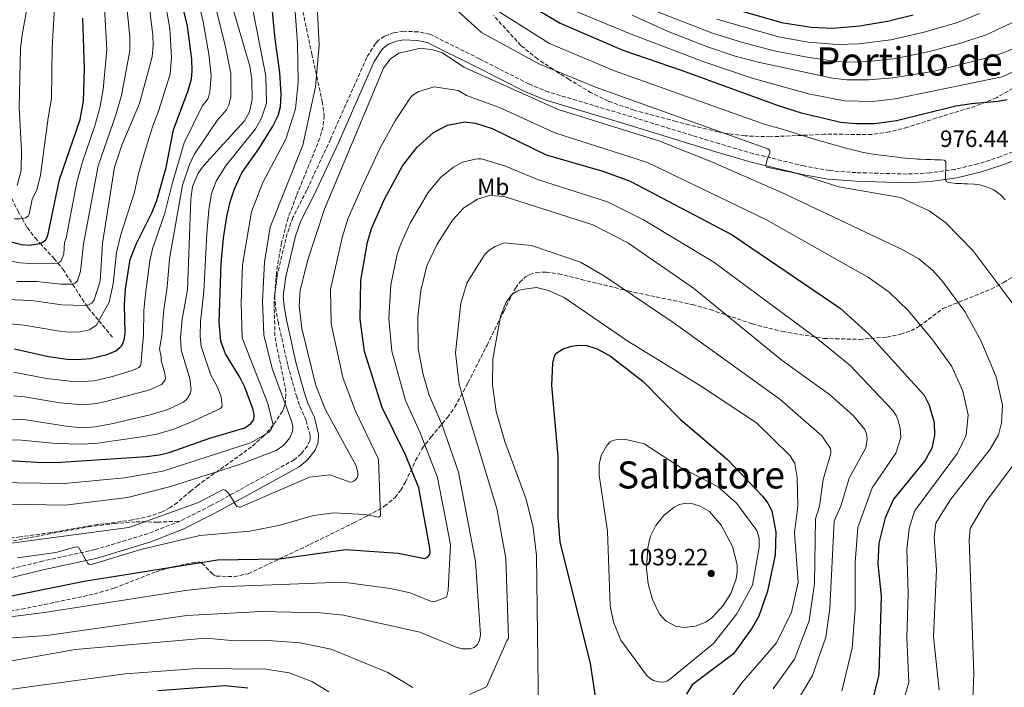
# Model space of a CAD drawing. Units: metres. Extents: x 637918 to 641371, y 4741380 to 4743762.
# Drawn here: x 639872 to 640291, y 4741715 to 4741999 of the extents above; entities that cross this region are included whole.
import ezdxf
from ezdxf.enums import TextEntityAlignment as Align

# ---------------------------------------------------------------- set-up
doc = ezdxf.new("R2010")
doc.units = ezdxf.units.M
doc.header["$MEASUREMENT"] = 0
doc.linetypes.add('DGN Style 3', pattern=[2.435891, 1.739922, -0.695969])
doc.linetypes.add('DGN Style 5', pattern=[1.217945, 0.521977, -0.695969])
for name, color, linetype, lineweight in [('Barranco lineal no visto', 142, 'DGN Style 5', 0), ('Camino', 7, 'DGN Style 3', 0), ('Cota de punto acotado terreno', 7, 'Continuous', 0), ('Curva de nivel directora', 30, 'Continuous', 30), ('Curva de nivel intermedia', 30, 'Continuous', 0), ('Etiqueta de uso rústico', 92, 'Continuous', 0), ('Margen derecho', 7, 'Continuous', 0), ('Punto acotado terreno (símbolo)', 7, 'Continuous', 0), ('Senda', 7, 'DGN Style 3', 0), ('Texto de Depresión pequeña', 7, 'Continuous', 0), ('Texto de Área (paraje) menor', 7, 'Continuous', 0), ('Vaguada', 142, 'DGN Style 3', 13), ('Zona arbolada', 92, 'DGN Style 3', 0)]:
    doc.layers.add(name, color=color, linetype=linetype, lineweight=lineweight)
doc.styles.add('Style-Arial', font='arial.ttf')

# ---------------------------------------------------------------- blocks, each defined once
blk = doc.blocks.new('5PATER')
at = {"layer": 'Barranco lineal no visto', "linetype": 'Continuous', "lineweight": 0}
h = blk.add_hatch(color=51, dxfattribs=at)
edge = h.paths.add_edge_path()
edge.add_ellipse((0, 0), major_axis=(-0.11, -0.111), ratio=0.999422, start_angle=0, end_angle=360)

msp = doc.modelspace()

# ---------------------------------------------------------------- linework, layer by layer
at = {"layer": 'Camino', "color": 7, "linetype": 'DGN Style 3', "lineweight": 0}
for points in [[(640310.26, 4741948.91, 975.53), (640289.19, 4741940.69, 977.04), (640279.47, 4741937.5, 977.82), (640269.81, 4741935.21, 979.3), (640259.03, 4741933.7, 981.12), (640249.34, 4741933.22, 982.17), (640227.78, 4741933.82, 983.28), (640216.32, 4741934.68, 984.19), (640205.59, 4741936.66, 984.56), (640183.96, 4741941.85, 985.3), (640169.59, 4741946.12, 985.62), (640129.96, 4741958.22, 988.19), (640096.98, 4741968.11, 988.84), (640088.63, 4741971.48, 989.06), (640067.58, 4741982.22, 989.88), (640046.5, 4741992.69, 989.91), (640041.56, 4741993.68, 989.98), (640035.22, 4741993.99, 989.92), (640031.26, 4741993.38, 989.63), (640027.16, 4741991.82, 989.53), (640024.68, 4741990.15, 989.49), (640023.36, 4741988.76, 989.46), (640019.59, 4741982.82, 989.42), (640004.22, 4741948.06, 987.74), (639994.09, 4741926.34, 987.72), (639988.21, 4741914.75, 987.68), (639985.82, 4741907.89, 987.7), (639981.58, 4741890.16, 987.74), (639980.45, 4741881.47, 987.76), (639980.82, 4741876.48, 987.74), (639981.89, 4741870.5, 987.7), (639986.09, 4741851.81, 987.38), (639989.71, 4741838.93, 987.43), (639991.18, 4741834.48, 987.4), (639993.9, 4741828.41, 986.4), (639995.52, 4741821.88, 987.61), (639995.56, 4741820.92, 987.59), (639995.44, 4741819.94, 987.52), (639994.43, 4741817.61, 987.45), (639991.77, 4741814.27, 987.65), (639988.82, 4741811.69, 987.88), (639953.34, 4741792.18, 991.27), (639940.36, 4741785.63, 992.14)], [(639940.36, 4741785.63, 992.14), (639926.66, 4741780.34, 992.91), (639904.06, 4741773.47, 994.58), (639881.83, 4741768.61, 996.42), (639864.41, 4741764.44, 996.54)]]:
    msp.add_polyline3d(points, dxfattribs=at)
at = {"layer": 'Curva de nivel directora', "color": 30, "linetype": 'Continuous', "lineweight": 30, "flags": 128}
for points, elevation in [([(639869.78, 4741858.86), (639884.35, 4741855.65), (639892.28, 4741854.48), (639896.53, 4741854.36), (639902.16, 4741854.78), (639909.32, 4741856.51), (639912.96, 4741858.1), (639914.84, 4741859.55), (639915.57, 4741860.46), (639916.12, 4741861.52), (639916.5, 4741862.73), (639916.87, 4741865.53), (639916.63, 4741877.78), (639917.02, 4741884.26), (639919.09, 4741896.89), (639921.55, 4741903.44), (639928.39, 4741917.02), (639930.42, 4741921.99), (639934.35, 4741935.96), (639937.52, 4741952.02), (639943.66, 4741968.83), (639945.09, 4741973.74), (639945.41, 4741977.04), (639945.18, 4741982.07), (639943.41, 4741996.11), (639939.4, 4742012.88)], 950), ([(639850.31, 4741812.35), (639879.41, 4741810.69), (639887.45, 4741810.57), (639925.92, 4741813.1), (639931.56, 4741813.8), (639935.61, 4741814.79), (639952.89, 4741820.93), (639967.73, 4741825.33), (639970.38, 4741827.14), (639971.16, 4741828.15), (639971.6, 4741829.12), (639971.78, 4741830.1), (639971.73, 4741831.09), (639971.24, 4741833.33), (639967.77, 4741842.52), (639965.69, 4741846.77), (639959.52, 4741856.76), (639957.59, 4741862.1), (639956.81, 4741870.16), (639957.66, 4741895.18), (639958.73, 4741905.9), (639960.19, 4741915.17), (639961.52, 4741921.35), (639963.32, 4741926.92), (639966.5, 4741933.73), (639973.77, 4741943.92), (639979.54, 4741953.34), (639981.89, 4741958.19), (639982.97, 4741961.76), (639983.3, 4741967.22), (639982.67, 4741976.4), (639980.72, 4741990.61), (639979.28, 4742005.28)], 975), ([(640093.19, 4742002.55), (640101.88, 4741997.39), (640128.44, 4741985.95), (640153.79, 4741977.28), (640194.09, 4741962.52), (640204.32, 4741959.22), (640221.24, 4741955.33), (640227.58, 4741954.69), (640235.55, 4741954.66), (640244.8, 4741956.05), (640270.03, 4741962.23), (640276.69, 4741963.2), (640288.06, 4741964.16), (640291.92, 4741964.93)], 975), ([(640169.91, 4742005.25), (640196.03, 4741997.68), (640208.61, 4741995.63), (640217.85, 4741995.22), (640229.2, 4741996.2), (640241.07, 4741998.21), (640252.01, 4742001)], 950), ([(639854.52, 4741908.04), (639872.66, 4741903.29), (639876.18, 4741903.01), (639880.63, 4741903.73), (639881.58, 4741904.14), (639883.11, 4741905.29), (639884.05, 4741907.04), (639889.01, 4741930.93), (639897.71, 4741956.43), (639899.23, 4741964.21), (639899.67, 4741978.2), (639898.89, 4741999.53)], 925), ([(639863.81, 4741752.82), (639899.52, 4741760), (639956.22, 4741769.1), (639982.41, 4741769.61), (640010.7, 4741773.52), (640032.93, 4741771.94), (640044.28, 4741769.69), (640045.53, 4741770.39), (640046.3, 4741771.32), (640046.53, 4741772.12), (640046.43, 4741774.12), (640041.74, 4741799.74), (640036.05, 4741813.81), (640026.12, 4741833.91), (640018.66, 4741857.78), (640016.85, 4741871.53), (640017.13, 4741888), (640019.97, 4741904.21), (640021.77, 4741910.29), (640027.09, 4741922.31), (640034.84, 4741936.74), (640041.06, 4741944.62), (640048.02, 4741950.85), (640053.89, 4741954.04), (640061.27, 4741955.4), (640065.87, 4741954.9), (640072.94, 4741952.54), (640095.85, 4741941.46), (640119.99, 4741934.47), (640131.56, 4741930.23), (640174.96, 4741907.31), (640220.98, 4741876.17), (640233.14, 4741865.15), (640256.66, 4741839.24), (640258.8, 4741834.89), (640260.84, 4741827.51), (640260.95, 4741822), (640259.91, 4741816.61), (640256.91, 4741811.22), (640243.59, 4741794.91), (640240.06, 4741787.02), (640237.3, 4741776.19), (640236.93, 4741767.47), (640238.29, 4741753.68), (640237.34, 4741720.31), (640233.12, 4741703.25)], 1000), ([(640118.73, 4741699), (640114.69, 4741725.11), (640101.86, 4741776.86), (640101.07, 4741787.49), (640101.05, 4741813.28), (640098.29, 4741843.29), (640098.79, 4741852.85), (640099.32, 4741855.24), (640099.78, 4741856.27), (640100.43, 4741857.12), (640103.14, 4741858.86), (640106.7, 4741860), (640110.02, 4741860.45), (640113.14, 4741860.26), (640117.62, 4741858.87), (640123.19, 4741855.8), (640137.11, 4741845.05), (640153.09, 4741828.84), (640173.05, 4741811.74), (640187.93, 4741796.24), (640190.21, 4741793.3), (640191.87, 4741790.04), (640193.5, 4741780.86), (640193.23, 4741771.2), (640189.99, 4741755.74), (640186.3, 4741745.14), (640183.56, 4741740.17), (640175.57, 4741729.17), (640157.94, 4741715.95), (640155.56, 4741712.03)], 1025), ([(639930.79, 4741713.53), (639959.35, 4741715.69), (639969.04, 4741714.76)], 1025)]:
    msp.add_lwpolyline(points, dxfattribs=dict(at, elevation=elevation))
at = {"layer": 'Curva de nivel intermedia', "color": 30, "linetype": 'Continuous', "lineweight": 0, "flags": 128}
for points, elevation in [([(639869.79, 4741914.13), (639872.11, 4741914.13), (639874.56, 4741914.59), (639875.63, 4741915.32), (639876.04, 4741916.14), (639877.36, 4741922.51), (639879.29, 4741926.39), (639880.88, 4741932.81), (639884.11, 4741957.13), (639885.58, 4741965.38), (639885.9, 4741986.87), (639887.2, 4742009.34), (639887.14, 4742014.83), (639886.18, 4742024.05), (639885.06, 4742030.56), (639879.74, 4742047.2), (639878.15, 4742055.71), (639874.83, 4742078.84), (639870.68, 4742094.49)], 920), ([(639870.94, 4741928.34), (639872.74, 4741934.68), (639872.79, 4741943.05), (639871.79, 4741961.55), (639872.46, 4741986.65), (639873.1, 4741992.47), (639876.13, 4742009.17), (639876.37, 4742014.94), (639875.34, 4742027.14), (639872.93, 4742039.77), (639870.62, 4742058.34)], 915), ([(639924.85, 4741875.2), (639925.5, 4741882.32), (639927.33, 4741896.26), (639928.57, 4741901.37), (639933.75, 4741916.58), (639936.92, 4741929.11), (639941.97, 4741946.57), (639949.63, 4741962.04), (639952.15, 4741965.37), (639952.94, 4741968.17), (639953.46, 4741974.97), (639952.49, 4741984.27), (639950.01, 4741998.03), (639946.67, 4742012.69)], 955), ([(640047.53, 4742012.43), (640068.42, 4741993.38), (640092.84, 4741980.09), (640116.82, 4741970.11), (640190.12, 4741943.88), (640190.94, 4741943.28), (640191.07, 4741943.06), (640191.02, 4741942.18), (640189.94, 4741939.2), (640189.32, 4741937.21), (640189.24, 4741936.93), (640189.53, 4741936.12), (640202.57, 4741933.51), (640220.32, 4741927.75), (640246.57, 4741923.3), (640258.76, 4741917.6), (640265.7, 4741912.58), (640277.47, 4741900.59), (640295.25, 4741876.73)], 985), ([(640119.11, 4742011.78), (640166.59, 4741993.17), (640178.91, 4741989.27), (640192.82, 4741985.67), (640205.97, 4741983.04), (640219.05, 4741981.08), (640224.09, 4741980.84), (640232.96, 4741981.12), (640244.41, 4741982.44), (640258.89, 4741985.3), (640272.6, 4741989.06), (640283, 4741992.42), (640302.69, 4742001.69)], 960), ([(639829.33, 4741830.01), (639873.77, 4741828.86), (639892.79, 4741825.79), (639898.71, 4741825.34), (639904.2, 4741825.69), (639911.16, 4741827.03), (639928.06, 4741831.02), (639935.01, 4741833.06), (639941.76, 4741836.26), (639943.18, 4741837.54), (639944.58, 4741839.81), (639944.99, 4741841.6), (639944.45, 4741846.08), (639940.75, 4741858.44), (639940.39, 4741863.76), (639941.17, 4741871.53), (639943.41, 4741883.99), (639944.77, 4741922.56), (639945.58, 4741927.96), (639947.97, 4741933.62), (639950.15, 4741936.75), (639967.71, 4741955.81), (639969.77, 4741959.69), (639970.93, 4741964.94), (639970.83, 4741973.48), (639969.93, 4741979.13), (639961.49, 4742007.71)], 965), ([(639839.6, 4741821.04), (639872.79, 4741820), (639887.51, 4741818.6), (639898.57, 4741818.31), (639905.3, 4741818.78), (639924.87, 4741821.56), (639930.3, 4741822.53), (639937.66, 4741824.76), (639944.81, 4741827.7), (639957.48, 4741833.47), (639958.09, 4741834.47), (639957.76, 4741838.4), (639956.16, 4741842.51), (639953.38, 4741847.66), (639949.26, 4741859.83), (639948.85, 4741864.26), (639948.91, 4741870.45), (639950.31, 4741883.25), (639951.58, 4741907.93), (639952.53, 4741918.06), (639953.63, 4741924.92), (639955.61, 4741930.2), (639959.55, 4741936.52), (639972.3, 4741952.43), (639974.87, 4741956.97), (639976.95, 4741963.35), (639976.75, 4741974.84), (639970.34, 4742007.61)], 970), ([(639852.08, 4741880.47), (639877.07, 4741879.42), (639889.96, 4741877.6), (639899.49, 4741877.31), (639901.29, 4741877.55), (639902.2, 4741877.96), (639902.68, 4741878.35), (639903.76, 4741879.79), (639906.31, 4741887.73), (639907.23, 4741903.77), (639912.32, 4741936.19), (639915.44, 4741945.45), (639923.01, 4741963.18), (639928.43, 4741983.05), (639928.81, 4741987.99), (639928.66, 4741992.28), (639926.86, 4742007.51)], 940), ([(639859.4, 4741870.36), (639873.9, 4741868.96), (639888.13, 4741866.48), (639892.61, 4741866), (639897.74, 4741866.08), (639901.64, 4741867), (639904.6, 4741868.75), (639910.05, 4741878.68), (639911.75, 4741886.49), (639913.22, 4741899.79), (639915.1, 4741907.54), (639920.85, 4741925.53), (639922.59, 4741933.42), (639925.77, 4741944.6), (639928.64, 4741953.79), (639931.12, 4741959.95), (639936.02, 4741975.69), (639936.64, 4741982.79), (639935.92, 4741995.19), (639933.42, 4742008.94)], 945), ([(639869.47, 4741838.94), (639874.07, 4741838.5), (639889.15, 4741835.91), (639898.98, 4741835.08), (639904.78, 4741835.64), (639909.29, 4741836.55), (639927.33, 4741841.45), (639932.4, 4741843.75), (639933.37, 4741844.82), (639933.87, 4741845.72), (639934.01, 4741846.42), (639933.66, 4741848.9), (639932.16, 4741853.93), (639932.19, 4741855.52), (639931.45, 4741858.83), (639932.55, 4741864.35), (639933.16, 4741874.36), (639934.77, 4741885.06), (639935.7, 4741897.11), (639941.25, 4741928.53), (639944.26, 4741937.24), (639946.24, 4741941.55), (639955.99, 4741956.02), (639959.93, 4741960.59), (639960.96, 4741962.53), (639961.81, 4741966), (639961.83, 4741976.2), (639959.47, 4741987.96), (639954.74, 4742006.76)], 960), ([(639870.86, 4741887.58), (639879.39, 4741887.54), (639889.55, 4741886.42), (639894.72, 4741886.41), (639895.6, 4741886.87), (639896.62, 4741887.87), (639897.94, 4741891.85), (639899.14, 4741903.4), (639905.39, 4741936.75), (639912.92, 4741958.45), (639915.37, 4741966.66), (639918.84, 4741985.59), (639918.82, 4741991.72), (639917.5, 4742005.63)], 935), ([(639841.31, 4741802.38), (639890.91, 4741801.59), (639916.63, 4741804.05), (639932.96, 4741806.78), (639970.16, 4741818.88), (639978.1, 4741823.42), (639979.04, 4741824.56), (639979.77, 4741826.46), (639977.63, 4741835.6), (639966.72, 4741863.61), (639966.19, 4741878.46), (639966.86, 4741894.66), (639970.57, 4741917.22), (639975.5, 4741929.6), (639985.22, 4741948.09), (639989.27, 4741960.94), (639990.44, 4741972.28), (639990.16, 4741988.69), (639989, 4742004.23)], 980), ([(639851.28, 4741899.23), (639872.13, 4741895.41), (639876.8, 4741895.22), (639888.15, 4741895.27), (639889.05, 4741895.69), (639889.63, 4741896.31), (639890.82, 4741899.33), (639891.11, 4741904.09), (639891.78, 4741905.95), (639896.33, 4741929.78), (639898.72, 4741938.36), (639904.01, 4741953.69), (639906.07, 4741961.33), (639907.48, 4741969.17), (639909.06, 4741986.14), (639908.14, 4742003.74)], 930), ([(639851.88, 4741793.05), (639891.38, 4741792.41), (639917.86, 4741795.69), (639935.81, 4741800.12), (639965.13, 4741809.56), (639981.07, 4741815.67), (639984.4, 4741817.93), (639986.92, 4741820.97), (639988.08, 4741823.69), (639988.15, 4741825.76), (639987.74, 4741827.83), (639979.36, 4741850.56), (639975.84, 4741864.77), (639975.3, 4741879.2), (639976.14, 4741895.72), (639978.56, 4741910.62), (639992.49, 4741945.44), (639997.83, 4741970.35), (639999.32, 4741988.1), (639998.54, 4742004.91)], 985), ([(640075.49, 4742002.56), (640097.36, 4741988.74), (640124.98, 4741977.19), (640188.62, 4741954.45), (640195.81, 4741952.48), (640212.06, 4741947.39), (640213.92, 4741946.89), (640215.76, 4741946.38), (640219.35, 4741945.36), (640221.09, 4741944.88), (640222.82, 4741944.4), (640226.24, 4741943.5), (640227.93, 4741943.08), (640229.62, 4741942.7), (640233.14, 4741942.02), (640234.99, 4741941.73), (640236.94, 4741941.45), (640240.77, 4741940.94), (640242.56, 4741940.71), (640244.22, 4741940.48), (640247.2, 4741940.11), (640248.57, 4741939.97), (640249.91, 4741939.83), (640252.49, 4741939.65), (640253.75, 4741939.57), (640254.97, 4741939.51), (640257.37, 4741939.43), (640258.49, 4741939.39), (640259.51, 4741939.35), (640261.15, 4741939.3), (640262.28, 4741939.26), (640263.62, 4741939.22), (640265.06, 4741939.17), (640265.9, 4741938.6), (640265.87, 4741937.76), (640265.83, 4741936.57), (640265.78, 4741935.16), (640265.74, 4741933.7), (640265.69, 4741932.46), (640265.66, 4741931.43), (640266, 4741930.04), (640266.83, 4741929.68), (640268.22, 4741929.42), (640270.07, 4741929.25), (640272.4, 4741929.17), (640273.74, 4741929.12), (640275.12, 4741929.08), (640277.93, 4741928.91), (640279.36, 4741928.72), (640280.77, 4741928.45), (640282.18, 4741928.09), (640285, 4741927.08), (640286.35, 4741926.38), (640288.87, 4741924.49), (640290.02, 4741923.4), (640291.12, 4741922.29)], 980), ([(640107.69, 4742002.75), (640131.38, 4741992.94), (640162.88, 4741980.91), (640183.45, 4741974.07), (640207.41, 4741967.35), (640222.8, 4741964.31), (640234.72, 4741964.03), (640244.32, 4741965.18), (640289.83, 4741974.52), (640309.65, 4741983.5)], 970), ([(640168.45, 4741999.15), (640194.67, 4741991.62), (640207.29, 4741989.34), (640219.76, 4741988.3), (640229.04, 4741988.58), (640242.49, 4741990.28), (640256.66, 4741993.55), (640270.73, 4741997.75), (640280.13, 4742001.46)], 955), ([(640132.5, 4742000.74), (640147.84, 4741993.88), (640164.46, 4741987.27), (640176.2, 4741983.35), (640186.08, 4741980.77), (640217.61, 4741973.94), (640223.72, 4741973.36), (640232.89, 4741973.32), (640243.36, 4741974.11), (640260.25, 4741976.82), (640283.96, 4741982.78), (640290.61, 4741984.99), (640307.84, 4741992.29)], 965), ([(639861.93, 4741775.32), (639918.5, 4741782.93), (639948.06, 4741793.56), (639958.53, 4741799.05), (639959.39, 4741798.82), (639960.2, 4741798.21), (639960.94, 4741797.36), (639964.03, 4741792.29), (639964.5, 4741791.84), (639965.47, 4741791.47), (639965.87, 4741791.49), (639995.24, 4741804.24), (640003.96, 4741805.31), (640012.51, 4741802.16), (640013.48, 4741802.32), (640013.98, 4741802.53), (640014.81, 4741803.11), (640015.48, 4741803.99), (640015.83, 4741804.95), (640015.84, 4741806.49), (640014.99, 4741809.43), (640002.12, 4741833), (639997.94, 4741843.29), (639992.05, 4741867.53), (639990.9, 4741877.22), (639991.24, 4741883.81), (639994.51, 4741896.76), (640001.65, 4741918.34), (640026.79, 4741978.21), (640029.61, 4741982.11), (640033.27, 4741984.62), (640042.68, 4741986.71), (640047.71, 4741986.05), (640051.88, 4741984.74), (640060.93, 4741978.71), (640101.01, 4741960.71), (640143.82, 4741947.41), (640166.69, 4741938.25), (640196.94, 4741925.02), (640247.58, 4741900.96), (640254.41, 4741897.17), (640260.13, 4741892.3), (640264.77, 4741887.3), (640273.9, 4741874.77), (640280.74, 4741862.44), (640287.28, 4741846.93), (640289.91, 4741834.86), (640289.53, 4741827.36), (640288.16, 4741822.37), (640284.67, 4741816.27), (640267.8, 4741794.78), (640261.58, 4741784.72), (640260.85, 4741778.74), (640261.84, 4741764.96), (640260.65, 4741736.49), (640263, 4741713.71)], 990), ([(639871.06, 4741770), (639887.38, 4741772.2), (639896.04, 4741774.62), (639897.11, 4741774.49), (639901, 4741767.56), (639901.31, 4741767.32), (639902.06, 4741767.2), (639903.05, 4741767.28), (639923.55, 4741773.47), (639948.58, 4741779.48), (639969.84, 4741781.34), (639982.77, 4741783.94), (639997.05, 4741788.05), (640005.56, 4741789.17), (640018.77, 4741788.47), (640024.59, 4741787.33), (640025.44, 4741787.85), (640024.6, 4741812.02), (640014.74, 4741832.72), (640009.51, 4741846.66), (640004.45, 4741869.53), (640004.22, 4741884.17), (640009.12, 4741906.18), (640011.76, 4741914.44), (640017.47, 4741927.7), (640025.22, 4741944.14), (640031.72, 4741955.86), (640038.29, 4741965.74), (640039.23, 4741966.76), (640041.78, 4741968.34), (640048.28, 4741970.37), (640058.51, 4741968.75), (640062, 4741966.61), (640076.06, 4741961.53), (640099.66, 4741950.72), (640139.02, 4741938.12), (640189.26, 4741913.93), (640232.9, 4741889.22), (640241.77, 4741882.97), (640250.02, 4741875.05), (640260.24, 4741862.55), (640268.45, 4741851.3), (640273.04, 4741840.81), (640275.35, 4741830.85), (640274.55, 4741822.19), (640270.75, 4741814.47), (640252.58, 4741789.82), (640250.27, 4741782.42), (640249.26, 4741773.47), (640249.88, 4741754.83), (640249.24, 4741736.09), (640250.17, 4741717.01), (640243.08, 4741692.82)], 995), ([(639801.54, 4741736.55), (639882.55, 4741746.69), (639942.56, 4741756.13), (639956.67, 4741757.65), (640009.4, 4741759.64), (640029.66, 4741756.9), (640038.04, 4741755.03), (640046.76, 4741751.61), (640048.66, 4741751.48), (640053.48, 4741753.22), (640054.28, 4741756.02), (640055.3, 4741775.69), (640049.76, 4741804.16), (640042.35, 4741823.2), (640036.06, 4741836.84), (640030.25, 4741857.82), (640029.07, 4741871.75), (640029.93, 4741886.13), (640032.54, 4741899.18), (640034.24, 4741903.87), (640038.15, 4741912.34), (640045.8, 4741925.32), (640050.96, 4741931.77), (640056.56, 4741936.19), (640060.28, 4741938.27), (640065.88, 4741939.55), (640067.06, 4741939.71), (640068.06, 4741939.68), (640068.86, 4741939.51), (640078.57, 4741936.63), (640092.17, 4741930.92), (640122.04, 4741921.47), (640137.27, 4741913.81), (640167.17, 4741895.74), (640211.43, 4741862.99), (640225.09, 4741851.92), (640243.34, 4741832.64), (640244.71, 4741830.57), (640245.43, 4741828.79), (640246.46, 4741825.14), (640246.69, 4741821.23), (640244.62, 4741814.52), (640234.53, 4741799.79), (640228.36, 4741782.92), (640227.24, 4741768.04), (640227.33, 4741748.08), (640225.98, 4741731.5), (640221.55, 4741713.34)], 1005), ([(640041.3, 4741872.4), (640042.61, 4741883.74), (640045.12, 4741894.14), (640049.58, 4741903.46), (640056.15, 4741913.56), (640060.85, 4741918.91), (640066.67, 4741922.49), (640071.85, 4741924.12), (640078.02, 4741923.72), (640115.68, 4741911.69), (640130.6, 4741903.92), (640158.56, 4741884.73), (640196.19, 4741853.9), (640216.37, 4741839.43), (640226.64, 4741830.36), (640231.35, 4741824.56), (640232.07, 4741822.77), (640232.43, 4741820.46), (640231.77, 4741816.79), (640224.8, 4741803.85), (640221.21, 4741792.03), (640218.38, 4741785.59), (640216.54, 4741748.46), (640214.75, 4741736.24), (640209.13, 4741719.97), (640201.01, 4741706.48)], 1010), ([(640063.25, 4741711.92), (640070.56, 4741715.06), (640079.15, 4741734.7), (640079.75, 4741735.52), (640079.88, 4741735.93), (640078.81, 4741769.68), (640074.92, 4741790.99), (640058.89, 4741843.76), (640057.39, 4741857.17), (640059.57, 4741878.24), (640062.21, 4741886.86), (640069.72, 4741898.89), (640071.69, 4741900.78), (640074.25, 4741902.44), (640077.99, 4741903.93), (640089.64, 4741902.81), (640110.5, 4741895.72), (640120.72, 4741889.81), (640150.4, 4741869.78), (640195.23, 4741837.45), (640213.16, 4741821.87), (640216.83, 4741816.46), (640217.01, 4741815.47), (640216.9, 4741814.32), (640213.74, 4741803.37), (640212.07, 4741791.96), (640210.37, 4741786.56), (640210.04, 4741759.11), (640207.75, 4741743.18), (640201.52, 4741726.89), (640192.36, 4741714.27)], 1015), ([(640103.55, 4741880.7), (640096.9, 4741883.68), (640091.75, 4741884.95), (640085.5, 4741884.16), (640083.39, 4741883.35), (640081.3, 4741881.96), (640078.88, 4741878.68), (640076.52, 4741872.73), (640073.26, 4741854.55), (640073.04, 4741843.54), (640074.71, 4741832.19), (640078.3, 4741819.4), (640087.47, 4741794.88), (640090.36, 4741782.91), (640091.76, 4741770.94), (640092.71, 4741704.09)], 1020), ([(640173.86, 4741709.52), (640179.11, 4741716.78), (640193.91, 4741733.81), (640200.26, 4741746.81), (640203.01, 4741759.59), (640201.48, 4741780.58), (640202.93, 4741791.9), (640202.65, 4741804.1), (640201.58, 4741810.16), (640199.68, 4741813.38), (640185.35, 4741827.45), (640161.06, 4741843.44), (640130.62, 4741862.12), (640103.55, 4741880.7)], 1020), ([(639865.06, 4741735.74), (639883.65, 4741737), (639943.14, 4741745.45), (639974.87, 4741747.16), (640000.14, 4741746.54), (640009.8, 4741745.6), (640042.18, 4741738.33), (640057.69, 4741732.04), (640060.26, 4741731.33), (640063.41, 4741731.22), (640065.24, 4741731.87), (640066.05, 4741732.46), (640066.64, 4741733.13), (640067.17, 4741733.99), (640067.52, 4741734.92), (640067.94, 4741737.2), (640065.85, 4741768.42), (640058.65, 4741806.46), (640051.52, 4741826.86), (640046.15, 4741839.19), (640043.58, 4741847.98), (640041.54, 4741858.82), (640041.3, 4741872.4)], 1010), ([(639869.63, 4741848.9), (639883.46, 4741846.3), (639895.95, 4741844.78), (639903.82, 4741845.27), (639911.56, 4741847.07), (639919.91, 4741849.64), (639922.67, 4741850.95), (639923.03, 4741851.24), (639923.57, 4741852.13), (639924.7, 4741864.72), (639924.85, 4741875.2)], 955), ([(640144.74, 4741717.16), (640143.14, 4741717.34), (640141.57, 4741717.84), (640140.06, 4741718.72), (640138.57, 4741720.06), (640127.66, 4741734.98), (640124.56, 4741742.63), (640123.06, 4741749.62), (640122.02, 4741781.38), (640118.43, 4741805.19), (640118.51, 4741809.68), (640119.29, 4741813.55), (640121.7, 4741817.83), (640123.15, 4741819.27), (640124, 4741819.76), (640126.02, 4741820.38), (640129.24, 4741820.43), (640137.63, 4741818.43), (640152.85, 4741808.53), (640169.08, 4741800.15), (640176.99, 4741793.07), (640185.44, 4741781.56), (640186.42, 4741778.3), (640186.46, 4741774.32), (640183.67, 4741758.29), (640177.03, 4741746.23), (640167.06, 4741733.58), (640148.36, 4741718.23), (640147.15, 4741717.49), (640146.18, 4741717.21), (640144.74, 4741717.16)], 1030), ([(640296.2, 4741811.65), (640282.81, 4741793.84), (640276.24, 4741782.44), (640275.73, 4741777.7), (640277.8, 4741720.79), (640277.26, 4741710.18)], 985), ([(640154.75, 4741740.3), (640150.87, 4741740.96), (640146.95, 4741743.09), (640145.33, 4741744.55), (640143.94, 4741746.31), (640141.08, 4741752.25), (640139.21, 4741758.87), (640138.6, 4741765.38), (640139.08, 4741774.23), (640140.17, 4741778.89), (640142.59, 4741783.8), (640145.99, 4741787.96), (640150.29, 4741791.56), (640152.18, 4741792.55), (640155.2, 4741793.21), (640158.25, 4741792.96), (640161.44, 4741792.01), (640165.36, 4741789.63), (640170.32, 4741783.89), (640175.11, 4741774.74), (640177.07, 4741767.07), (640177.14, 4741764.04), (640176.63, 4741761.07), (640174.48, 4741754.8), (640171.21, 4741749.76), (640166.52, 4741744.54), (640163.83, 4741742.6), (640159.2, 4741740.91), (640154.75, 4741740.3)], 1035), ([(639845.57, 4741722.11), (639895.65, 4741731.04), (639951.14, 4741735.87), (639963.68, 4741734.69), (639977.77, 4741734.86), (639991.27, 4741733.88), (640004.53, 4741731.16), (640028.61, 4741721.21), (640039.27, 4741714.9)], 1015), ([(640003.49, 4741712.99), (639996.33, 4741717.39), (639986.67, 4741721.11), (639976.67, 4741722.66), (639947.71, 4741722.9), (639916.91, 4741720.71), (639834.13, 4741709.45)], 1020)]:
    msp.add_lwpolyline(points, dxfattribs=dict(at, elevation=elevation))
at = {"layer": 'Margen derecho', "color": 7, "linetype": 'Continuous', "lineweight": 0}
msp.add_polyline3d([(640311.76, 4741945.55, 975.53), (640290.43, 4741937.23, 977.04), (640280.47, 4741933.96, 977.82), (640270.49, 4741931.59, 979.3), (640259.37, 4741930.04, 981.12), (640249.38, 4741929.54, 982.17), (640227.59, 4741930.15, 983.28), (640215.85, 4741931.03, 984.19), (640204.82, 4741933.06, 984.56), (640183.01, 4741938.29, 985.3), (640168.53, 4741942.6, 985.62), (640128.9, 4741954.7, 988.19), (640095.76, 4741964.64, 988.84), (640087.11, 4741968.14, 989.06), (640065.93, 4741978.94, 989.88), (640045.3, 4741989.18, 989.91), (640041.1, 4741990.02, 989.98), (640035.41, 4741990.3, 989.92), (640032.2, 4741989.8, 989.63), (640028.87, 4741988.53, 989.53), (640026.27, 4741986.49, 989.46), (640022.84, 4741981.08, 989.42), (640007.57, 4741946.54, 987.74), (639997.4, 4741924.73, 987.72), (639991.6, 4741913.3, 987.68), (639989.36, 4741906.85, 987.7), (639985.2, 4741889.5, 987.74), (639984.15, 4741881.36, 987.76), (639984.47, 4741876.94, 987.74), (639985.49, 4741871.23, 987.7), (639989.65, 4741852.71, 987.38), (639993.22, 4741840.01, 987.43), (639994.61, 4741835.81, 987.4), (639997.39, 4741829.62, 986.4), (639999.17, 4741822.41, 987.61), (639999.02, 4741818.97, 987.52), (639997.62, 4741815.71, 987.45), (639994.44, 4741811.72, 987.65), (639990.95, 4741808.66, 987.88), (639955.05, 4741788.93, 991.27), (639941.86, 4741782.27, 992.14), (639927.86, 4741776.86, 992.91), (639904.99, 4741769.91, 994.58), (639882.65, 4741765.03, 996.42), (639865.13, 4741760.83, 996.54)], dxfattribs=at)
at = {"layer": 'Senda', "color": 7, "linetype": 'DGN Style 3', "lineweight": 0}
msp.add_polyline3d([(639479.84, 4741662.77, 1027.85), (639491.15, 4741687.74, 1023.57), (639493.09, 4741689.78, 1022.96), (639495.64, 4741691.23, 1022.24), (639503.43, 4741694.12, 1020.5), (639524.45, 4741703.86, 1017.28), (639553.58, 4741714.36, 1013.09), (639572.78, 4741720.51, 1010.69), (639609.36, 4741731.55, 1008.19), (639644.93, 4741744.2, 1004.04), (639659.44, 4741748.62, 1002.48), (639674.04, 4741751.85, 1001.01), (639688.83, 4741753.98, 999.66), (639742.2, 4741758, 996.19), (639780.34, 4741761.91, 992.94), (639792.81, 4741764, 992.02), (639820.19, 4741769.73, 990.52), (639862.09, 4741775.84, 990.23), (639888.58, 4741780.92, 989), (639901.26, 4741783.13, 989.1), (639912.17, 4741784.57, 989.6), (639921.61, 4741785.35, 990.11), (639930.6, 4741785.13, 990.58), (639940.36, 4741785.63, 992.14)], dxfattribs=at)
at = {"layer": 'Vaguada', "color": 142, "linetype": 'DGN Style 3', "lineweight": 13}
msp.add_polyline3d([(639852.72, 4741955.31, 907.54), (639856.11, 4741948.64, 909.08), (639857.97, 4741944.77, 910), (639863.79, 4741932.71, 912.83), (639867.54, 4741925.12, 915), (639871.29, 4741917.53, 918.43), (639873.09, 4741914.32, 920), (639875.27, 4741910.44, 921.67), (639878.6, 4741906.06, 923.74), (639880.72, 4741903.77, 925), (639886.56, 4741897.45, 928.77), (639888.27, 4741895.33, 930), (639890.37, 4741892.72, 931.53), (639893.09, 4741888.69, 933.76), (639894.55, 4741886.41, 935), (639898.51, 4741880.22, 938.42), (639900.44, 4741877.44, 940), (639901.24, 4741876.3, 940.8), (639905.74, 4741870.82, 945), (639911.84, 4741863.4, 946.16)], dxfattribs=at)
at = {"layer": 'Zona arbolada', "color": 92, "linetype": 'DGN Style 3', "lineweight": 0}
for points in [[(639990.44, 4742011.9, 978.92), (639996.25, 4741984.34, 983.99), (640000.68, 4741964.1, 985.23), (640001.54, 4741958.18, 985.54), (640001.04, 4741953.33, 985.79), (639999.67, 4741948.5, 986.04), (639989.76, 4741924.09, 987.08), (639986.16, 4741914.58, 987.12), (639983.38, 4741903.92, 986.82), (639981.21, 4741891.25, 986.48), (639980.23, 4741878.26, 986.54), (639980.62, 4741863.68, 986.66), (639985.03, 4741842.18, 986.3), (639985.24, 4741839.28, 985.61), (639984.93, 4741835.51, 983.85), (639984.38, 4741833.68, 983.17), (639983.78, 4741832.39, 982.95), (639979.89, 4741826.45, 982.75), (639975.91, 4741821.91, 982.78), (639970.67, 4741817.24, 982.98), (639958.78, 4741808.63, 983.75), (639947.88, 4741800.87, 984.93), (639944.89, 4741798.45, 986.01), (639939.14, 4741793.57, 989.34), (639936.05, 4741791.37, 990.72), (639932.58, 4741789.52, 991.32), (639927.8, 4741787.81, 991.05), (639919.99, 4741786.09, 990.48), (639905.2, 4741784.1, 989.38), (639885.45, 4741780.75, 988.04), (639872.25, 4741778.88, 987.78), (639843.52, 4741775.58, 990.46)], [(639990.44, 4742011.9, 978.92), (639996.25, 4741984.34, 983.99), (640000.68, 4741964.1, 985.23), (640001.54, 4741958.18, 985.54), (640001.04, 4741953.33, 985.79), (639999.67, 4741948.5, 986.04), (639989.76, 4741924.09, 987.08), (639986.16, 4741914.58, 987.12), (639983.38, 4741903.92, 986.82), (639981.21, 4741891.25, 986.48), (639980.23, 4741878.26, 986.54), (639980.62, 4741863.68, 986.66), (639985.03, 4741842.18, 986.3), (639985.24, 4741839.28, 985.61), (639984.93, 4741835.51, 983.85), (639984.38, 4741833.68, 983.17), (639983.78, 4741832.39, 982.95), (639979.89, 4741826.45, 982.75), (639975.91, 4741821.91, 982.78), (639970.67, 4741817.24, 982.98), (639958.78, 4741808.63, 983.75), (639947.88, 4741800.87, 984.93), (639944.89, 4741798.45, 986.01), (639939.14, 4741793.57, 989.34), (639936.05, 4741791.37, 990.72), (639932.58, 4741789.52, 991.32), (639927.8, 4741787.81, 991.05), (639919.99, 4741786.09, 990.48), (639905.2, 4741784.1, 989.38), (639885.45, 4741780.75, 988.04), (639872.25, 4741778.88, 987.78), (639843.52, 4741775.58, 990.46)], [(640298.66, 4741972.11, 973.91), (640287.37, 4741965.7, 974.22), (640278.35, 4741962.06, 974.4), (640261.9, 4741957.07, 974.62), (640249.55, 4741953.1, 976.37), (640241.92, 4741951.11, 977.66), (640234.39, 4741950.11, 978.3), (640214.31, 4741950.12, 979.34), (640191.35, 4741949.08, 982.18), (640180.38, 4741949.45, 982.85), (640173.42, 4741950.33, 983.27), (640168.94, 4741951.16, 983.89), (640156.73, 4741954.09, 987.96), (640151.13, 4741955.58, 989.11), (640133.29, 4741960.39, 988.54), (640122.29, 4741964.25, 988.14), (640115.1, 4741967.78, 988.08), (640105.67, 4741973.44, 987.94), (640098.91, 4741977.72, 987.44), (640092.32, 4741982.11, 986.24), (640085.19, 4741987.87, 984.63), (640073.57, 4742000.59, 981.54)], [(640298.66, 4741972.11, 973.91), (640287.37, 4741965.7, 974.22), (640278.35, 4741962.06, 974.4), (640261.9, 4741957.07, 974.62), (640249.55, 4741953.1, 976.37), (640241.92, 4741951.11, 977.66), (640234.39, 4741950.11, 978.3), (640214.31, 4741950.12, 979.34), (640191.35, 4741949.08, 982.18), (640180.38, 4741949.45, 982.85), (640173.42, 4741950.33, 983.27), (640168.94, 4741951.16, 983.89), (640156.73, 4741954.09, 987.96), (640151.13, 4741955.58, 989.11), (640133.29, 4741960.39, 988.54), (640122.29, 4741964.25, 988.14), (640115.1, 4741967.78, 988.08), (640105.67, 4741973.44, 987.94), (640098.91, 4741977.72, 987.44), (640092.32, 4741982.11, 986.24), (640085.19, 4741987.87, 984.63), (640073.57, 4742000.59, 981.54)], [(639846.2, 4741743.9, 1003.21), (639872.88, 4741748.14, 1003.83), (639903.68, 4741754.56, 1002.84), (639912.19, 4741757.06, 1002.59), (639930.06, 4741764.08, 1002.06), (639937.8, 4741766.31, 1000.87), (639945.55, 4741767.86, 999.64), (639947.81, 4741768.17, 999.5), (639948.71, 4741768.11, 999.53), (639949.55, 4741767.78, 999.68), (639954.02, 4741763.21, 1001.48), (639954.81, 4741762.6, 1001.69), (639955.65, 4741762.2, 1001.8), (639963.23, 4741761.95, 1001.56), (639969.21, 4741763.24, 1001.34), (639995.48, 4741775.67, 1000.54), (640014.09, 4741784.91, 997.19), (640020.11, 4741787.93, 996.55), (640027.17, 4741791.9, 996.65), (640031.69, 4741795.65, 997.14), (640034.07, 4741798.73, 997.59), (640036.08, 4741802.18, 998.15), (640040.38, 4741811.33, 1000.09), (640043.18, 4741816.42, 1001.67), (640047.01, 4741821.45, 1004.09), (640053.95, 4741829.71, 1009.59), (640057.12, 4741834.14, 1012.2), (640062.65, 4741844.4, 1016.32), (640067.05, 4741853.06, 1018.88), (640070.75, 4741860.46, 1019.85), (640077.85, 4741874.81, 1019.82), (640082.84, 4741884.73, 1020.38), (640084.68, 4741887.17, 1020.52), (640087.12, 4741889.45, 1020.59), (640088.9, 4741890.49, 1020.59), (640091.78, 4741891.38, 1020.51), (640095.89, 4741891.56, 1020.3), (640101.16, 4741890.74, 1019.87), (640110.83, 4741888.4, 1018.52), (640130.82, 4741883.48, 1014.17), (640158.05, 4741877.73, 1011.44), (640165.65, 4741875.58, 1010.56), (640183.55, 4741869.47, 1008.3), (640196.37, 4741866.24, 1006.34), (640213.97, 4741863.31, 1003.14), (640229.06, 4741862.92, 1000.18), (640240.78, 4741863.86, 997.82), (640246.57, 4741865.08, 996.61), (640251.06, 4741866.55, 995.65), (640254.49, 4741868.45, 994.76), (640264.6, 4741875.99, 991.48), (640285.12, 4741884.29, 984.51), (640290.29, 4741887.06, 983.4), (640301.42, 4741893.71, 981.69)], [(639846.2, 4741743.9, 1003.21), (639872.88, 4741748.14, 1003.83), (639903.68, 4741754.56, 1002.84), (639912.19, 4741757.06, 1002.59), (639930.06, 4741764.08, 1002.06), (639937.8, 4741766.31, 1000.87), (639945.55, 4741767.86, 999.64), (639947.81, 4741768.17, 999.5), (639948.71, 4741768.11, 999.53), (639949.55, 4741767.78, 999.68), (639954.02, 4741763.21, 1001.48), (639954.81, 4741762.6, 1001.69), (639955.65, 4741762.2, 1001.8), (639963.23, 4741761.95, 1001.56), (639969.21, 4741763.24, 1001.34), (639995.48, 4741775.67, 1000.54), (640014.09, 4741784.91, 997.19), (640020.11, 4741787.93, 996.55), (640027.17, 4741791.9, 996.65), (640031.69, 4741795.65, 997.14), (640034.07, 4741798.73, 997.59), (640036.08, 4741802.18, 998.15), (640040.38, 4741811.33, 1000.09), (640043.18, 4741816.42, 1001.67), (640047.01, 4741821.45, 1004.09), (640053.95, 4741829.71, 1009.59), (640057.12, 4741834.14, 1012.2), (640062.65, 4741844.4, 1016.32), (640067.05, 4741853.06, 1018.88), (640070.75, 4741860.46, 1019.85), (640077.85, 4741874.81, 1019.82), (640082.84, 4741884.73, 1020.38), (640084.68, 4741887.17, 1020.52), (640087.12, 4741889.45, 1020.59), (640088.9, 4741890.49, 1020.59), (640091.78, 4741891.38, 1020.51), (640095.89, 4741891.56, 1020.3), (640101.16, 4741890.74, 1019.87), (640110.83, 4741888.4, 1018.52), (640130.82, 4741883.48, 1014.17), (640158.05, 4741877.73, 1011.44), (640165.65, 4741875.58, 1010.56), (640183.55, 4741869.47, 1008.3), (640196.37, 4741866.24, 1006.34), (640213.97, 4741863.31, 1003.14), (640229.06, 4741862.92, 1000.18), (640240.78, 4741863.86, 997.82), (640246.57, 4741865.08, 996.61), (640251.06, 4741866.55, 995.65), (640254.49, 4741868.45, 994.76), (640264.6, 4741875.99, 991.48), (640285.12, 4741884.29, 984.51), (640290.29, 4741887.06, 983.4), (640301.42, 4741893.71, 981.69)]]:
    msp.add_polyline3d(points, dxfattribs=at)

# ---------------------------------------------------------------- block references
at = {"layer": 'Punto acotado terreno (símbolo)', "color": 7, "linetype": 'Continuous', "lineweight": 0, "xscale": 10, "yscale": 10, "zscale": 10}
msp.add_blockref('5PATER', (640166.07, 4741763.32, 1039.22), dxfattribs=at)

# ---------------------------------------------------------------- texts
at = {"layer": 'Cota de punto acotado terreno', "color": 7, "linetype": 'Continuous', "lineweight": 0, "style": 'Style-Arial'}
for s, p in [('976.44', (640263.36, 4741944.75, 976.43)), ('1039.22', (640130.45, 4741766.79, 1039.22))]:
    msp.add_text(s, height=7, dxfattribs=at).set_placement(p)
at = {"layer": 'Etiqueta de uso rústico', "color": 92, "linetype": 'Continuous', "lineweight": 0, "style": 'Style-Arial'}
msp.add_text('Mb', height=7, dxfattribs=at).set_placement((640073.4, 4741927.75, 1008.74), align=Align.MIDDLE_CENTER)
at = {"layer": 'Texto de Depresión pequeña', "color": 7, "linetype": 'Continuous', "lineweight": 0, "style": 'Style-Arial'}
msp.add_text('Portillo de la Fuesa', height=12, dxfattribs=at).set_placement((640283.4, 4741981.12, 960), align=Align.MIDDLE_CENTER)
at = {"layer": 'Texto de Área (paraje) menor', "color": 7, "linetype": 'Continuous', "lineweight": 0, "style": 'Style-Arial'}
msp.add_text('Salbatore', height=11.5, dxfattribs=at).set_placement((640161.73, 4741805.25, 1031.81), align=Align.MIDDLE_CENTER)

doc.saveas('drawing.dxf')
